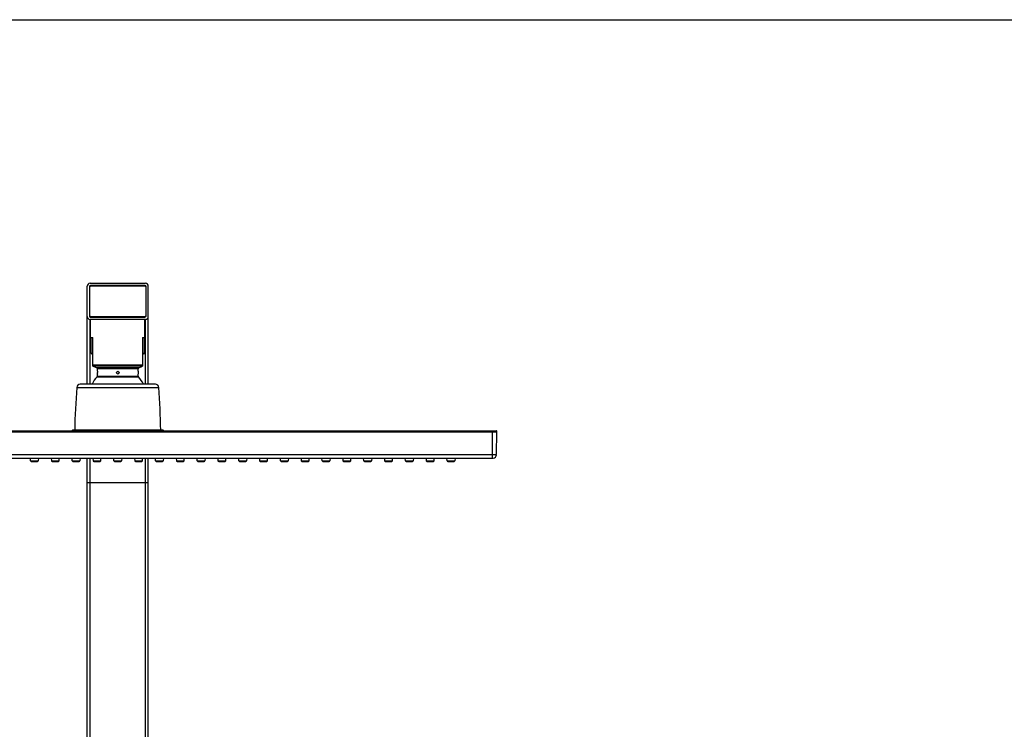
# Model space of a CAD drawing. Units: millimetres. Extents: x 0 to 700, y 0 to 1200.
# Drawn here: x 133 to 350, y 1043 to 1200 of the extents above; entities that cross this region are included whole.
import ezdxf

# ---------------------------------------------------------------- set-up
doc = ezdxf.new("R2010")
doc.units = ezdxf.units.MM
doc.header["$LTSCALE"] = 78.222222
doc.layers.get('0').update_dxf_attribs({"linetype": 'CONTINUOUS'})
doc.layers.add('DATUM_AXIS', color=7, linetype='CONTINUOUS')

msp = doc.modelspace()

# ---------------------------------------------------------------- linework, layer by layer
at = {"color": 7, "linetype": 'Continuous'}
for p, q in [((0, 1200), (700, 1200)), ((148.09, 1141.79), (160.29, 1141.79)), ((147.44, 1119.49), (147.44, 1141.14)), ((147.94, 1141.04), (147.94, 1134.54)), ((147.99, 1134.59), (147.99, 1140.99)), ((160.19, 1141.29), (148.19, 1141.29)), ((148.24, 1141.24), (160.14, 1141.24)), ((160.39, 1140.99), (160.39, 1134.59)), ((160.44, 1134.54), (160.44, 1141.04)), ((160.94, 1119.49), (160.94, 1141.14)), ((160.29, 1133.79), (148.09, 1133.79)), ((148.19, 1134.29), (160.19, 1134.29)), ((148.19, 1129.79), (148.19, 1133.79)), ((160.14, 1134.34), (148.24, 1134.34)), ((149.69, 1134.29), (149.69, 1134.34)), ((158.69, 1134.29), (158.69, 1134.34)), ((160.19, 1129.79), (160.19, 1133.79)), ((148.19, 1129.79), (148.69, 1129.79)), ((148.69, 1123.44), (148.69, 1129.79)), ((159.69, 1129.79), (159.69, 1123.44)), ((159.69, 1129.79), (160.19, 1129.79)), ((149.53, 1123.13), (148.69, 1123.44)), ((149.69, 1122.34), (149.69, 1122.9)), ((149.69, 1122.34), (149.69, 1122.34)), ((158.68, 1122.24), (158.68, 1122.23)), ((158.69, 1122.34), (158.69, 1122.9)), ((158.69, 1122.34), (158.69, 1122.31)), ((158.85, 1123.13), (159.69, 1123.44)), ((149.69, 1121.76), (149.69, 1121.74)), ((149.69, 1121.74), (149.69, 1121.76)), ((149.69, 1121.28), (149.69, 1121.74)), ((158.69, 1121.28), (158.69, 1121.74)), ((158.69, 1121.74), (158.69, 1121.74)), ((162.5, 1119.49), (145.88, 1119.49)), ((70.64, 1109.19), (237.74, 1109.19)), ((144.04, 1109.19), (144.19, 1109.34)), ((164.19, 1109.34), (144.19, 1109.34)), ((164.19, 1109.34), (164.34, 1109.19)), ((237.85, 1103.93), (237.94, 1108.99)), ((71.28, 1103.19), (237.1, 1103.19)), ((134.93, 1102.59), (134.9, 1103.19)), ((136.68, 1103.19), (136.65, 1102.59)), ((139.5, 1103.19), (139.53, 1102.59)), ((141.25, 1102.59), (141.28, 1103.19)), ((144.13, 1102.59), (144.1, 1103.19)), ((145.88, 1103.19), (145.85, 1102.59)), ((147.44, 974.29), (147.44, 1103.19)), ((148.7, 1103.19), (148.73, 1102.59)), ((150.45, 1102.59), (150.48, 1103.19)), ((153.33, 1102.59), (153.3, 1103.19)), ((155.08, 1103.19), (155.05, 1102.59)), ((157.9, 1103.19), (157.93, 1102.59)), ((159.65, 1102.59), (159.68, 1103.19)), ((160.94, 974.29), (160.94, 1103.19)), ((162.53, 1102.59), (162.5, 1103.19)), ((164.28, 1103.19), (164.25, 1102.59)), ((167.1, 1103.19), (167.13, 1102.59)), ((168.85, 1102.59), (168.88, 1103.19)), ((171.73, 1102.59), (171.7, 1103.19)), ((173.48, 1103.19), (173.45, 1102.59)), ((176.3, 1103.19), (176.33, 1102.59)), ((178.05, 1102.59), (178.08, 1103.19)), ((180.93, 1102.59), (180.9, 1103.19)), ((182.68, 1103.19), (182.65, 1102.59)), ((185.5, 1103.19), (185.53, 1102.59)), ((187.25, 1102.59), (187.28, 1103.19)), ((190.13, 1102.59), (190.1, 1103.19)), ((191.88, 1103.19), (191.85, 1102.59)), ((194.7, 1103.19), (194.73, 1102.59)), ((196.45, 1102.59), (196.48, 1103.19)), ((199.33, 1102.59), (199.3, 1103.19)), ((201.08, 1103.19), (201.05, 1102.59)), ((203.9, 1103.19), (203.93, 1102.59)), ((205.65, 1102.59), (205.68, 1103.19)), ((208.53, 1102.59), (208.5, 1103.19)), ((210.28, 1103.19), (210.25, 1102.59)), ((213.1, 1103.19), (213.13, 1102.59)), ((214.85, 1102.59), (214.88, 1103.19)), ((217.73, 1102.59), (217.7, 1103.19)), ((219.48, 1103.19), (219.45, 1102.59)), ((222.3, 1103.19), (222.33, 1102.59)), ((224.05, 1102.59), (224.08, 1103.19)), ((226.93, 1102.59), (226.9, 1103.19)), ((228.68, 1103.19), (228.65, 1102.59)), ((135.08, 1102.44), (136.5, 1102.44)), ((139.68, 1102.44), (141.1, 1102.44)), ((144.28, 1102.44), (145.7, 1102.44)), ((148.88, 1102.44), (150.3, 1102.44)), ((153.48, 1102.44), (154.9, 1102.44)), ((158.08, 1102.44), (159.5, 1102.44)), ((162.68, 1102.44), (164.1, 1102.44)), ((167.28, 1102.44), (168.7, 1102.44)), ((171.88, 1102.44), (173.3, 1102.44)), ((176.48, 1102.44), (177.9, 1102.44)), ((181.08, 1102.44), (182.5, 1102.44)), ((185.68, 1102.44), (187.1, 1102.44)), ((190.28, 1102.44), (191.7, 1102.44)), ((194.88, 1102.44), (196.3, 1102.44)), ((199.48, 1102.44), (200.9, 1102.44)), ((204.08, 1102.44), (205.5, 1102.44)), ((208.68, 1102.44), (210.1, 1102.44)), ((213.28, 1102.44), (214.7, 1102.44)), ((217.88, 1102.44), (219.3, 1102.44)), ((222.48, 1102.44), (223.9, 1102.44)), ((227.08, 1102.44), (228.5, 1102.44))]:
    msp.add_line(p, q, dxfattribs=at)
at = {"color": 9, "linetype": 'Continuous'}
for p, q in [((148.19, 1141.29), (148.19, 1141.24)), ((160.19, 1141.29), (160.19, 1141.24)), ((148.09, 1119.49), (148.09, 1133.79)), ((148.19, 1134.34), (148.19, 1134.29)), ((160.19, 1134.34), (160.19, 1134.29)), ((160.29, 1119.49), (160.29, 1133.79)), ((148.69, 1123.79), (159.69, 1123.79)), ((148.69, 1123.56), (159.69, 1123.56)), ((158.85, 1123.13), (149.53, 1123.13)), ((158.69, 1122.9), (149.69, 1122.9)), ((149.62, 1121.11), (158.76, 1121.11)), ((149.69, 1121.28), (158.69, 1121.28)), ((145.13, 1118.8), (163.25, 1118.8)), ((236.94, 1103.19), (236.94, 1109.19)), ((70.44, 1108.99), (237.94, 1108.99)), ((70.53, 1103.93), (237.85, 1103.93)), ((134.93, 1102.59), (136.65, 1102.59)), ((139.53, 1102.59), (141.25, 1102.59)), ((144.13, 1102.59), (145.85, 1102.59)), ((148.09, 974.29), (148.09, 1103.19)), ((148.73, 1102.59), (150.45, 1102.59)), ((153.33, 1102.59), (155.05, 1102.59)), ((157.93, 1102.59), (159.65, 1102.59)), ((160.29, 974.29), (160.29, 1103.19)), ((162.53, 1102.59), (164.25, 1102.59)), ((167.13, 1102.59), (168.85, 1102.59)), ((171.73, 1102.59), (173.45, 1102.59)), ((176.33, 1102.59), (178.05, 1102.59)), ((180.93, 1102.59), (182.65, 1102.59)), ((185.53, 1102.59), (187.25, 1102.59)), ((190.13, 1102.59), (191.85, 1102.59)), ((194.73, 1102.59), (196.45, 1102.59)), ((199.33, 1102.59), (201.05, 1102.59)), ((203.93, 1102.59), (205.65, 1102.59)), ((208.53, 1102.59), (210.25, 1102.59)), ((213.13, 1102.59), (214.85, 1102.59)), ((217.73, 1102.59), (219.45, 1102.59)), ((222.33, 1102.59), (224.05, 1102.59)), ((226.93, 1102.59), (228.65, 1102.59)), ((147.44, 1097.79), (160.94, 1097.79))]:
    msp.add_line(p, q, dxfattribs=at)
at = {"color": 7, "linetype": 'Continuous'}
msp.add_circle((154.19, 1122.04), 0.3, dxfattribs=at)
for centre, radius, start, end in [((148.09, 1141.14), 0.65, 90, 180), ((160.29, 1141.14), 0.65, 0, 90), ((148.24, 1140.99), 0.25, 90, 180), ((160.14, 1140.99), 0.25, 0, 90), ((148.09, 1134.44), 0.65, 180, 270), ((148.24, 1134.59), 0.25, 180, 270), ((160.14, 1134.59), 0.25, 270, 360), ((160.29, 1134.44), 0.65, 270, 360), ((149.44, 1122.9), 0.25, 0, 70), ((163.16, 1122.04), 4.48, 176.5993, 177.3906), ((163.1, 1122.05), 4.42, 177.3927, 177.5178), ((163.27, 1122.04), 4.59, 177.6053, 178.7873), ((163.14, 1122.04), 4.46, 178.7949, 180.0051), ((158.94, 1122.9), 0.25, 110, 180), ((154.22, 1116.75), 6.34, 136.5388, 154.305), ((149.44, 1121.28), 0.25, 316.4847, 360), ((145.19, 1122.04), 4.51, 356.4412, 359.5689), ((145.26, 1122.04), 4.44, 0.0007, 0.2874), ((145.24, 1122.04), 4.46, 359.5676, 359.9986), ((163.17, 1122.04), 4.49, 180.0017, 180.7461), ((163.25, 1122.05), 4.56, 180.7618, 183.7891), ((158.94, 1121.28), 0.25, 180, 223.5153), ((154.19, 1116.77), 6.3, 25.6399, 43.5153), ((299.12, 1106.82), 154.45, 175.552, 179.0651), ((145.88, 1118.74), 0.75, 90, 175.552), ((162.5, 1118.74), 0.75, 4.448, 90), ((9.26, 1106.82), 154.45, 0.9349, 4.448), ((237.74, 1108.99), 0.2, 359, 90), ((135.08, 1102.59), 0.15, 183, 270), ((136.5, 1102.59), 0.15, 270, 357), ((139.68, 1102.59), 0.15, 183, 270), ((141.1, 1102.59), 0.15, 270, 357), ((144.28, 1102.59), 0.15, 183, 270), ((145.7, 1102.59), 0.15, 270, 357), ((148.88, 1102.59), 0.15, 183, 270), ((150.3, 1102.59), 0.15, 270, 357), ((153.48, 1102.59), 0.15, 183, 270), ((154.9, 1102.59), 0.15, 270, 357), ((158.08, 1102.59), 0.15, 183, 270), ((159.5, 1102.59), 0.15, 270, 357), ((162.68, 1102.59), 0.15, 183, 270), ((164.1, 1102.59), 0.15, 270, 357), ((167.28, 1102.59), 0.15, 183, 270), ((168.7, 1102.59), 0.15, 270, 357), ((171.88, 1102.59), 0.15, 183, 270), ((173.3, 1102.59), 0.15, 270, 357), ((176.48, 1102.59), 0.15, 183, 270), ((177.9, 1102.59), 0.15, 270, 357), ((181.08, 1102.59), 0.15, 183, 270), ((182.5, 1102.59), 0.15, 270, 357), ((185.68, 1102.59), 0.15, 183, 270), ((187.1, 1102.59), 0.15, 270, 357), ((190.28, 1102.59), 0.15, 183, 270), ((191.7, 1102.59), 0.15, 270, 357), ((194.88, 1102.59), 0.15, 183, 270), ((196.3, 1102.59), 0.15, 270, 357), ((199.48, 1102.59), 0.15, 183, 270), ((200.9, 1102.59), 0.15, 270, 357), ((204.08, 1102.59), 0.15, 183, 270), ((205.5, 1102.59), 0.15, 270, 357), ((208.68, 1102.59), 0.15, 183, 270), ((210.1, 1102.59), 0.15, 270, 357), ((213.28, 1102.59), 0.15, 183, 270), ((214.7, 1102.59), 0.15, 270, 357), ((217.88, 1102.59), 0.15, 183, 270), ((219.3, 1102.59), 0.15, 270, 357), ((222.48, 1102.59), 0.15, 183, 270), ((223.9, 1102.59), 0.15, 270, 357), ((227.08, 1102.59), 0.15, 183, 270), ((228.5, 1102.59), 0.15, 270, 357), ((237.1, 1103.94), 0.75, 270, 359)]:
    msp.add_arc(centre, radius, start, end, dxfattribs=at)
for points, knots in [([(147.95, 1141.13), (147.95, 1141.12), (147.94, 1141.09), (147.94, 1141.06), (147.94, 1141.04)], [0, 0, 0, 0, 0.498864, 1, 1, 1, 1]), ([(160.27, 1141.28), (160.26, 1141.28), (160.23, 1141.29), (160.2, 1141.29), (160.19, 1141.29)], [0, 0, 0, 0, 0.498864, 1, 1, 1, 1]), ([(148.1, 1134.31), (148.11, 1134.3), (148.14, 1134.3), (148.17, 1134.29), (148.19, 1134.29)], [0, 0, 0, 0, 0.498864, 1, 1, 1, 1]), ([(160.42, 1134.46), (160.43, 1134.47), (160.43, 1134.5), (160.44, 1134.53), (160.44, 1134.54)], [0, 0, 0, 0, 0.498864, 1, 1, 1, 1]), ([(149.69, 1122.34), (149.69, 1122.33), (149.7, 1122.24), (149.7, 1122.15), (149.7, 1122.07)], [0, 0, 0, 0, 0.094053, 1, 1, 1, 1])]:
    msp.add_open_spline(points, degree=3, knots=knots, dxfattribs=at)
for points in [[(148.19, 1141.29), (148.09, 1141.29), (147.99, 1141.22), (147.95, 1141.13)], [(160.44, 1141.04), (160.44, 1141.14), (160.36, 1141.24), (160.27, 1141.28)], [(147.94, 1134.54), (147.94, 1134.45), (148.01, 1134.35), (148.1, 1134.31)], [(160.19, 1134.29), (160.28, 1134.29), (160.38, 1134.37), (160.42, 1134.46)]]:
    msp.add_open_spline(points, degree=3, dxfattribs=at)
at = {"layer": 'DATUM_AXIS', "color": 7, "linetype": 'Continuous'}
for p, q in [((148.32, 1126.29), (148.32, 1129.79)), ((160.07, 1126.29), (160.07, 1129.79)), ((148.69, 1126.29), (148.32, 1126.29)), ((160.07, 1126.29), (159.69, 1126.29))]:
    msp.add_line(p, q, dxfattribs=at)
for start, end in [(241.9657, 243.8943), (296.1057, 298.0343)]:
    msp.add_arc((154.19, 1137.33), 12.5, start, end, dxfattribs=at)

doc.saveas('drawing.dxf')
